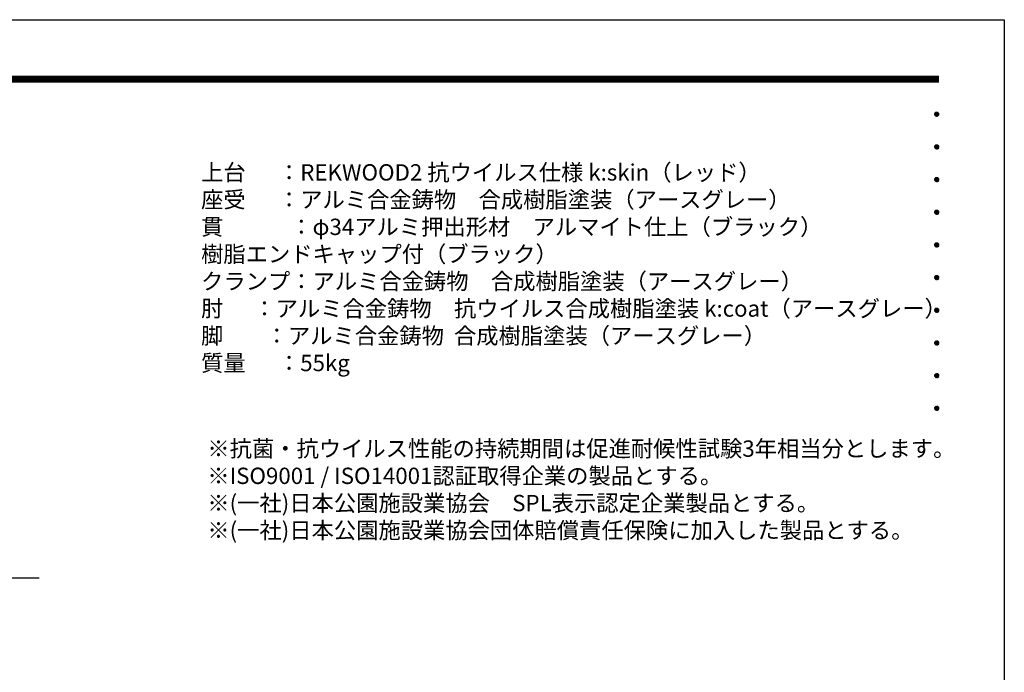
# Model space of a CAD drawing. Extents: x 0 to 6300, y 0 to 4455.
# Drawn here: x 3588 to 6300, y 2657 to 4455 of the extents above; entities that cross this region are included whole.
import ezdxf
from ezdxf.enums import TextEntityAlignment as Align

# ---------------------------------------------------------------- set-up
doc = ezdxf.new("R2010")
doc.units = 0
doc.header["$LTSCALE"] = 4.5
doc.layers.get('0').update_dxf_attribs({"linetype": 'CONTINUOUS'})
doc.layers.get('DEFPOINTS').update_dxf_attribs({"linetype": 'CONTINUOUS'})
for name, color, linetype in [('P_2DIM', 6, 'CONTINUOUS'), ('P_3TEXT', 60, 'CONTINUOUS'), ('P_5DRAWFRAME', 104, 'CONTINUOUS')]:
    doc.layers.add(name, color=color, linetype=linetype)
doc.styles.add('BIGFONT', font='simplex.shx', dxfattribs={"bigfont": 'bigfont.shx'})
doc.dimstyles.new('DIMBIGFONT$7', dxfattribs={"dimtxt": 3, "dimasz": 2, "dimexe": 1.5, "dimexo": 3, "dimgap": 0.75, "dimtad": 1, "dimdec": 1, "dimdsep": 46, "dimtxsty": 'BIGFONT', "dimsah": 1, "dimcen": 0, "dimclrt": 230, "dimadec": 0, "dimazin": 0, "dimtfac": 0.6, "dimtdec": 1, "dimtofl": 0, "dimtmove": 0, "dimatfit": 3, "dimfxl": 0, "dimtvp": 1, "dimtolj": 1, "dimarcsym": 0})

# ---------------------------------------------------------------- blocks, each defined once
blk = doc.blocks.new('DFP3')
at = {"color": 0}
for p, q in [((21.5, 286.6), (408, 286.6)), ((21.5, 286.55), (408, 286.55)), ((21.5, 286.5), (408, 286.5)), ((21.5, 286.45), (408, 286.45)), ((21.5, 286.4), (408, 286.4)), ((408, 286.35), (21.5, 286.35)), ((21.5, 286.3), (408, 286.3)), ((408, 286.25), (21.5, 286.25)), ((21.5, 286.2), (408, 286.2)), ((408, 286.15), (21.5, 286.15)), ((21.5, 286.1), (408, 286.1)), ((21.5, 286.05), (408, 286.05)), ((21.5, 286), (408, 286)), ((21.5, 285.95), (408, 285.95)), ((21.5, 285.9), (408, 285.9)), ((21.5, 285.85), (408, 285.85)), ((21.5, 285.8), (408, 285.8)), ((21.5, 285.75), (408, 285.75)), ((21.5, 285.7), (408, 285.7)), ((408, 285.65), (21.5, 285.65)), ((21.5, 285.6), (408, 285.6)), ((407.2, 279.65), (407.6, 280.05)), ((407.2, 279.65), (407.6, 279.25)), ((407.21, 279.73), (407.52, 280.04)), ((407.21, 279.58), (407.67, 280.04)), ((407.21, 279.72), (407.67, 279.26)), ((407.21, 279.57), (407.52, 279.26)), ((407.22, 279.53), (407.72, 280.03)), ((407.22, 279.77), (407.72, 279.27)), ((407.24, 279.48), (407.77, 280.01)), ((407.24, 279.82), (407.77, 279.29)), ((407.25, 279.84), (407.41, 280)), ((407.25, 279.46), (407.41, 279.3)), ((407.26, 279.43), (407.82, 279.99)), ((407.26, 279.87), (407.82, 279.31)), ((407.29, 279.39), (407.86, 279.96)), ((407.29, 279.91), (407.86, 279.34)), ((407.33, 279.94), (407.89, 279.38)), ((407.33, 279.36), (407.89, 279.92)), ((407.37, 279.98), (407.93, 279.42)), ((407.37, 279.32), (407.93, 279.88)), ((407.41, 280), (407.95, 279.46)), ((407.41, 279.3), (407.95, 279.84)), ((407.46, 280.03), (407.98, 279.51)), ((407.46, 279.27), (407.98, 279.79)), ((407.52, 280.04), (407.99, 279.57)), ((407.52, 279.26), (407.99, 279.73)), ((407.58, 280.05), (408, 279.63)), ((407.58, 279.25), (408, 279.67)), ((407.65, 280.05), (408, 279.7)), ((407.65, 279.25), (408, 279.6)), ((407.75, 280.02), (407.97, 279.8)), ((407.75, 279.28), (407.97, 279.5)), ((407.2, 273.65), (407.6, 274.05)), ((407.2, 273.65), (407.6, 273.25)), ((407.21, 273.73), (407.52, 274.04)), ((407.21, 273.58), (407.67, 274.04)), ((407.21, 273.72), (407.67, 273.26)), ((407.21, 273.57), (407.52, 273.26)), ((407.22, 273.53), (407.72, 274.03)), ((407.22, 273.77), (407.72, 273.27)), ((407.24, 273.48), (407.77, 274.01)), ((407.24, 273.82), (407.77, 273.29)), ((407.25, 273.84), (407.41, 274)), ((407.25, 273.46), (407.41, 273.3)), ((407.26, 273.43), (407.82, 273.99)), ((407.26, 273.87), (407.82, 273.31)), ((407.29, 273.39), (407.86, 273.96)), ((407.29, 273.91), (407.86, 273.34)), ((407.33, 273.94), (407.89, 273.38)), ((407.33, 273.36), (407.89, 273.92)), ((407.37, 273.98), (407.93, 273.42)), ((407.37, 273.32), (407.93, 273.88)), ((407.41, 274), (407.95, 273.46)), ((407.41, 273.3), (407.95, 273.84)), ((407.46, 274.03), (407.98, 273.51)), ((407.46, 273.27), (407.98, 273.79)), ((407.52, 274.04), (407.99, 273.57)), ((407.52, 273.26), (407.99, 273.73)), ((407.58, 274.05), (408, 273.63)), ((407.58, 273.25), (408, 273.67)), ((407.65, 274.05), (408, 273.7)), ((407.65, 273.25), (408, 273.6)), ((407.75, 274.02), (407.97, 273.8)), ((407.75, 273.28), (407.97, 273.5)), ((407.2, 267.65), (407.6, 268.05)), ((407.2, 267.65), (407.6, 267.25)), ((407.21, 267.73), (407.52, 268.04)), ((407.21, 267.58), (407.67, 268.04)), ((407.21, 267.72), (407.67, 267.26)), ((407.21, 267.57), (407.52, 267.26)), ((407.22, 267.53), (407.72, 268.03)), ((407.22, 267.77), (407.72, 267.27)), ((407.24, 267.48), (407.77, 268.01)), ((407.24, 267.82), (407.77, 267.29)), ((407.25, 267.84), (407.41, 268)), ((407.26, 267.43), (407.82, 267.99)), ((407.26, 267.87), (407.82, 267.31)), ((407.29, 267.39), (407.86, 267.96)), ((407.29, 267.91), (407.86, 267.34)), ((407.33, 267.94), (407.89, 267.38)), ((407.33, 267.36), (407.89, 267.92)), ((407.37, 267.98), (407.93, 267.42)), ((407.37, 267.32), (407.93, 267.88)), ((407.41, 268), (407.95, 267.46)), ((407.41, 267.3), (407.95, 267.84)), ((407.46, 268.03), (407.98, 267.51)), ((407.46, 267.27), (407.98, 267.79)), ((407.52, 268.04), (407.99, 267.57)), ((407.52, 267.26), (407.99, 267.73)), ((407.58, 268.05), (408, 267.63)), ((407.58, 267.25), (408, 267.67)), ((407.65, 268.05), (408, 267.7)), ((407.65, 267.25), (408, 267.6)), ((407.75, 268.02), (407.97, 267.8)), ((407.25, 267.46), (407.41, 267.3)), ((407.75, 267.28), (407.97, 267.5)), ((407.2, 261.65), (407.6, 262.05)), ((407.2, 261.65), (407.6, 261.25)), ((407.21, 261.73), (407.52, 262.04)), ((407.21, 261.58), (407.67, 262.04)), ((407.21, 261.72), (407.67, 261.26)), ((407.21, 261.57), (407.52, 261.26)), ((407.22, 261.53), (407.72, 262.03)), ((407.22, 261.77), (407.72, 261.27)), ((407.24, 261.48), (407.77, 262.01)), ((407.24, 261.82), (407.77, 261.29)), ((407.25, 261.84), (407.41, 262)), ((407.25, 261.46), (407.41, 261.3)), ((407.26, 261.43), (407.82, 261.99)), ((407.26, 261.87), (407.82, 261.31)), ((407.29, 261.39), (407.86, 261.96)), ((407.29, 261.91), (407.86, 261.34)), ((407.33, 261.94), (407.89, 261.38)), ((407.33, 261.36), (407.89, 261.92)), ((407.37, 261.98), (407.93, 261.42)), ((407.37, 261.32), (407.93, 261.88)), ((407.41, 262), (407.95, 261.46)), ((407.41, 261.3), (407.95, 261.84)), ((407.46, 262.03), (407.98, 261.51)), ((407.46, 261.27), (407.98, 261.79)), ((407.52, 262.04), (407.99, 261.57)), ((407.52, 261.26), (407.99, 261.73)), ((407.58, 262.05), (408, 261.63)), ((407.58, 261.25), (408, 261.67)), ((407.65, 262.05), (408, 261.7)), ((407.65, 261.25), (408, 261.6)), ((407.75, 262.02), (407.97, 261.8)), ((407.75, 261.28), (407.97, 261.5)), ((407.2, 255.65), (407.6, 256.05)), ((407.2, 255.65), (407.6, 255.25)), ((407.21, 255.73), (407.52, 256.04)), ((407.21, 255.58), (407.67, 256.04)), ((407.21, 255.72), (407.67, 255.26)), ((407.21, 255.57), (407.52, 255.26)), ((407.22, 255.53), (407.72, 256.03)), ((407.22, 255.77), (407.72, 255.27)), ((407.24, 255.48), (407.77, 256.01)), ((407.24, 255.82), (407.77, 255.29)), ((407.25, 255.84), (407.41, 256)), ((407.25, 255.46), (407.41, 255.3)), ((407.26, 255.43), (407.82, 255.99)), ((407.26, 255.87), (407.82, 255.31)), ((407.29, 255.39), (407.86, 255.96)), ((407.29, 255.91), (407.86, 255.34)), ((407.33, 255.94), (407.89, 255.38)), ((407.33, 255.36), (407.89, 255.92)), ((407.37, 255.98), (407.93, 255.42)), ((407.37, 255.32), (407.93, 255.88)), ((407.41, 256), (407.95, 255.46)), ((407.41, 255.3), (407.95, 255.84)), ((407.46, 256.03), (407.98, 255.51)), ((407.46, 255.27), (407.98, 255.79)), ((407.52, 256.04), (407.99, 255.57)), ((407.52, 255.26), (407.99, 255.73)), ((407.58, 256.05), (408, 255.63)), ((407.58, 255.25), (408, 255.67)), ((407.65, 256.05), (408, 255.7)), ((407.65, 255.25), (408, 255.6)), ((407.75, 256.02), (407.97, 255.8)), ((407.75, 255.28), (407.97, 255.5)), ((407.2, 249.65), (407.6, 250.05)), ((407.2, 249.65), (407.6, 249.25)), ((407.21, 249.73), (407.52, 250.04)), ((407.21, 249.58), (407.67, 250.04)), ((407.21, 249.72), (407.67, 249.26)), ((407.21, 249.57), (407.52, 249.26)), ((407.22, 249.53), (407.72, 250.03)), ((407.22, 249.77), (407.72, 249.27)), ((407.24, 249.48), (407.77, 250.01)), ((407.24, 249.82), (407.77, 249.29)), ((407.25, 249.84), (407.41, 250)), ((407.26, 249.43), (407.82, 249.99)), ((407.26, 249.87), (407.82, 249.31)), ((407.29, 249.39), (407.86, 249.96)), ((407.29, 249.91), (407.86, 249.34)), ((407.33, 249.94), (407.89, 249.38)), ((407.33, 249.36), (407.89, 249.92)), ((407.37, 249.98), (407.93, 249.42)), ((407.37, 249.32), (407.93, 249.88)), ((407.41, 250), (407.95, 249.46)), ((407.41, 249.3), (407.95, 249.84)), ((407.46, 250.03), (407.98, 249.51)), ((407.46, 249.27), (407.98, 249.79)), ((407.52, 250.04), (407.99, 249.57)), ((407.52, 249.26), (407.99, 249.73)), ((407.58, 250.05), (408, 249.63)), ((407.58, 249.25), (408, 249.67)), ((407.65, 250.05), (408, 249.7)), ((407.65, 249.25), (408, 249.6)), ((407.75, 250.02), (407.97, 249.8)), ((407.75, 249.28), (407.97, 249.5)), ((407.25, 249.46), (407.41, 249.3)), ((407.2, 243.65), (407.6, 244.05)), ((407.21, 243.58), (407.67, 244.04)), ((407.58, 244.05), (408, 243.63)), ((407.65, 244.05), (408, 243.7)), ((407.2, 243.65), (407.6, 243.25)), ((407.21, 243.73), (407.52, 244.04)), ((407.21, 243.72), (407.67, 243.26)), ((407.21, 243.57), (407.52, 243.26)), ((407.22, 243.53), (407.72, 244.03)), ((407.22, 243.77), (407.72, 243.27)), ((407.24, 243.48), (407.77, 244.01)), ((407.24, 243.82), (407.77, 243.29)), ((407.25, 243.84), (407.41, 244)), ((407.25, 243.46), (407.41, 243.3)), ((407.26, 243.43), (407.82, 243.99)), ((407.26, 243.87), (407.82, 243.31)), ((407.29, 243.39), (407.86, 243.96)), ((407.29, 243.91), (407.86, 243.34)), ((407.33, 243.94), (407.89, 243.38)), ((407.33, 243.36), (407.89, 243.92)), ((407.37, 243.98), (407.93, 243.42)), ((407.37, 243.32), (407.93, 243.88)), ((407.41, 244), (407.95, 243.46)), ((407.41, 243.3), (407.95, 243.84)), ((407.46, 244.03), (407.98, 243.51)), ((407.46, 243.27), (407.98, 243.79)), ((407.52, 244.04), (407.99, 243.57)), ((407.52, 243.26), (407.99, 243.73)), ((407.58, 243.25), (408, 243.67)), ((407.65, 243.25), (408, 243.6)), ((407.75, 244.02), (407.97, 243.8)), ((407.75, 243.28), (407.97, 243.5)), ((407.2, 237.65), (407.6, 238.05)), ((407.2, 237.65), (407.6, 237.25)), ((407.21, 237.73), (407.52, 238.04)), ((407.21, 237.58), (407.67, 238.04)), ((407.21, 237.72), (407.67, 237.26)), ((407.21, 237.57), (407.52, 237.26)), ((407.22, 237.53), (407.72, 238.03)), ((407.22, 237.77), (407.72, 237.27)), ((407.24, 237.48), (407.77, 238.01)), ((407.24, 237.82), (407.77, 237.29)), ((407.25, 237.84), (407.41, 238)), ((407.25, 237.46), (407.41, 237.3)), ((407.26, 237.43), (407.82, 237.99)), ((407.26, 237.87), (407.82, 237.31)), ((407.29, 237.39), (407.86, 237.96)), ((407.29, 237.91), (407.86, 237.34)), ((407.33, 237.94), (407.89, 237.38)), ((407.33, 237.36), (407.89, 237.92)), ((407.37, 237.98), (407.93, 237.42)), ((407.37, 237.32), (407.93, 237.88)), ((407.41, 238), (407.95, 237.46)), ((407.41, 237.3), (407.95, 237.84)), ((407.46, 238.03), (407.98, 237.51)), ((407.46, 237.27), (407.98, 237.79)), ((407.52, 238.04), (407.99, 237.57)), ((407.52, 237.26), (407.99, 237.73)), ((407.58, 238.05), (408, 237.63)), ((407.58, 237.25), (408, 237.67)), ((407.65, 238.05), (408, 237.7)), ((407.65, 237.25), (408, 237.6)), ((407.75, 238.02), (407.97, 237.8)), ((407.75, 237.28), (407.97, 237.5)), ((407.2, 231.65), (407.6, 232.05)), ((407.2, 231.65), (407.6, 231.25)), ((407.21, 231.73), (407.52, 232.04)), ((407.21, 231.58), (407.67, 232.04)), ((407.21, 231.72), (407.67, 231.26)), ((407.21, 231.57), (407.52, 231.26)), ((407.22, 231.53), (407.72, 232.03)), ((407.22, 231.77), (407.72, 231.27)), ((407.24, 231.48), (407.77, 232.01)), ((407.24, 231.82), (407.77, 231.29)), ((407.25, 231.84), (407.41, 232)), ((407.25, 231.46), (407.41, 231.3)), ((407.26, 231.43), (407.82, 231.99)), ((407.26, 231.87), (407.82, 231.31)), ((407.29, 231.39), (407.86, 231.96)), ((407.29, 231.91), (407.86, 231.34)), ((407.33, 231.94), (407.89, 231.38)), ((407.33, 231.36), (407.89, 231.92)), ((407.37, 231.98), (407.93, 231.42)), ((407.37, 231.32), (407.93, 231.88)), ((407.41, 232), (407.95, 231.46)), ((407.41, 231.3), (407.95, 231.84)), ((407.46, 232.03), (407.98, 231.51)), ((407.46, 231.27), (407.98, 231.79)), ((407.52, 232.04), (407.99, 231.57)), ((407.52, 231.26), (407.99, 231.73)), ((407.58, 232.05), (408, 231.63)), ((407.58, 231.25), (408, 231.67)), ((407.65, 232.05), (408, 231.7)), ((407.65, 231.25), (408, 231.6)), ((407.75, 232.02), (407.97, 231.8)), ((407.75, 231.28), (407.97, 231.5)), ((407.2, 225.65), (407.6, 226.05)), ((407.21, 225.73), (407.52, 226.04)), ((407.21, 225.58), (407.67, 226.04)), ((407.22, 225.53), (407.72, 226.03)), ((407.24, 225.48), (407.77, 226.01)), ((407.25, 225.84), (407.41, 226)), ((407.26, 225.43), (407.82, 225.99)), ((407.37, 225.98), (407.93, 225.42)), ((407.41, 226), (407.95, 225.46)), ((407.46, 226.03), (407.98, 225.51)), ((407.52, 226.04), (407.99, 225.57)), ((407.58, 226.05), (408, 225.63)), ((407.65, 226.05), (408, 225.7)), ((407.75, 226.02), (407.97, 225.8)), ((407.2, 225.65), (407.6, 225.25)), ((407.21, 225.72), (407.67, 225.26)), ((407.21, 225.57), (407.52, 225.26)), ((407.22, 225.77), (407.72, 225.27)), ((407.24, 225.82), (407.77, 225.29)), ((407.25, 225.46), (407.41, 225.3)), ((407.26, 225.87), (407.82, 225.31)), ((407.29, 225.39), (407.86, 225.96)), ((407.29, 225.91), (407.86, 225.34)), ((407.33, 225.94), (407.89, 225.38)), ((407.33, 225.36), (407.89, 225.92)), ((407.37, 225.32), (407.93, 225.88)), ((407.41, 225.3), (407.95, 225.84)), ((407.46, 225.27), (407.98, 225.79)), ((407.52, 225.26), (407.99, 225.73)), ((407.58, 225.25), (408, 225.67)), ((407.65, 225.25), (408, 225.6)), ((407.75, 225.28), (407.97, 225.5))]:
    blk.add_line(p, q, dxfattribs=at)
at = {"layer": 'DEFPOINTS', "color": 0}
for p, q in [((0, 297), (420, 297)), ((420, 297), (420, 0))]:
    blk.add_line(p, q, dxfattribs=at)
at = {"color": 83, "style": 'BIGFONT'}
for tag, height, p in [('PROJECT1', 4, (283.38, 25.6)), ('DATE', 3, (344.68, 25.84)), ('SCALE', 3, (379.68, 25.84)), ('PROJECT2', 4, (284.2, 17.84)), ('PROJECT3', 4, (284.2, 10.57)), ('DWGNO', 3, (358.68, 10.57))]:
    blk.add_attdef(tag, text='', height=height, dxfattribs=at).set_placement(p, align=Align.BOTTOM_CENTER)
at = {"color": 83, "ltscale": 0.5, "style": 'BIGFONT', "flags": 8}
for tag, p in [('REV04', (26.47, 27.61)), ('REV03', (26.47, 21.7)), ('REV02', (26.47, 15.58)), ('REV01', (26.47, 10.33))]:
    blk.add_attdef(tag, text='', height=2, dxfattribs=at).set_placement(p, align=Align.BOTTOM_LEFT)
for tag, p in [('REVD4', (80.98, 27.61)), ('R4D', (92.67, 27.61)), ('R4C', (101.8, 27.61)), ('R4A', (110.92, 27.61)), ('REVD3', (80.98, 21.7)), ('R3D', (92.67, 21.7)), ('R3C', (101.8, 21.7)), ('R3A', (110.92, 21.7)), ('REVD2', (80.98, 15.58)), ('R2D', (92.67, 15.58)), ('R2C', (101.8, 15.58)), ('R2A', (110.92, 15.58)), ('REVD1', (80.98, 10.33)), ('R1D', (92.67, 10.33)), ('R1C', (101.8, 10.33)), ('R1A', (110.92, 10.33))]:
    blk.add_attdef(tag, text='', height=2, dxfattribs=at).set_placement(p, align=Align.BOTTOM_CENTER)

msp = doc.modelspace()

# ---------------------------------------------------------------- block references
at = {"layer": 'P_5DRAWFRAME', "xscale": 15, "yscale": 15, "zscale": 15}
msp.add_blockref('DFP3', (0, 0), dxfattribs=at)

# ---------------------------------------------------------------- texts
at = {"layer": 'P_3TEXT', "char_height": 45, "attachment_point": 1, "style": 'BIGFONT'}
for s, insert in [('上台\u3000  ：REKWOOD2 抗ウイルス仕様 k:skin（レッド）\\P座受\u3000  ：アルミ合金鋳物\u3000合成樹脂塗装（アースグレー）\\P貫\u3000\u3000\u3000：φ34アルミ押出形材\u3000アルマイト仕上（ブラック）\\P\u3000\u3000\u3000\u3000\u3000樹脂エンドキャップ付（ブラック）\\Pクランプ：アルミ合金鋳物\u3000合成樹脂塗装（アースグレー）\\P肘      ：アルミ合金鋳物\u3000抗ウイルス合成樹脂塗装 k:coat（アースグレー） \\P脚\u3000    ：アルミ合金鋳物  合成樹脂塗装（アースグレー）\\P質量\u3000  ：55kg', (4087.94, 4056.95)), ('※抗菌・抗ウイルス性能の持続期間は促進耐候性試験3年相当分とします。\\P※ISO9001 / ISO14001認証取得企業の製品とする。\\P※(一社)日本公園施設業協会\u3000SPL表示認定企業製品とする。\\P※(一社)日本公園施設業協会団体賠償責任保険に加入した製品とする。', (4105.16, 3296.16))]:
    msp.add_mtext(s, dxfattribs=dict(at, insert=insert))

# ---------------------------------------------------------------- leaders
at = {"layer": 'P_2DIM', "annotation_type": 0, "has_hookline": 1, "hookline_direction": 0, "text_width": 636}
msp.add_leader([(2787.14, 3053.91), (2965.03, 2917.78), (2995.03, 2917.78)], dimstyle='DIMBIGFONT$7', override={"dimscale": 15}, dxfattribs=at)

doc.saveas('drawing.dxf')
